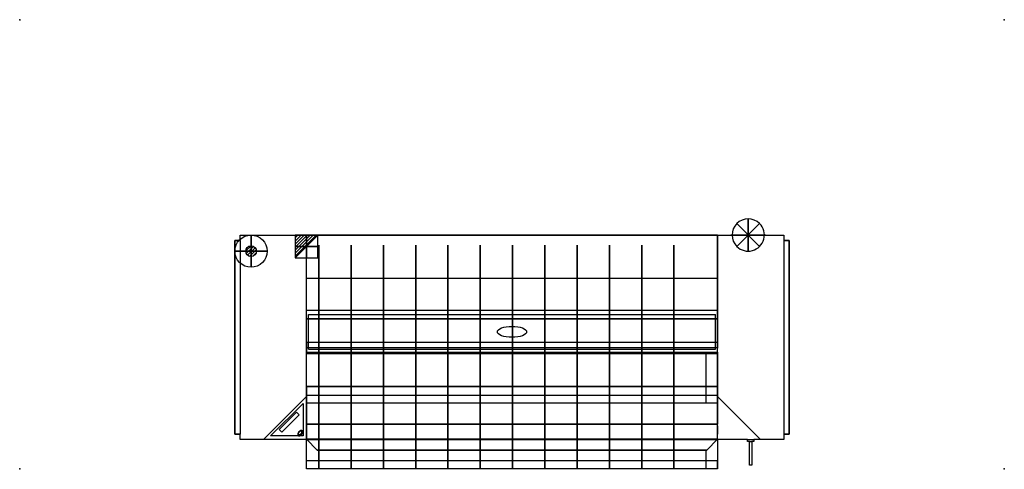
# Model space of a CAD drawing. Extents: x 0 to 4575, y -2089 to 1.
import ezdxf

# ---------------------------------------------------------------- set-up
doc = ezdxf.new("R2010")
doc.units = 0
doc.header["$LTSCALE"] = 50
doc.linetypes.add('CONTINUA', pattern=[0])
doc.layers.get('0').update_dxf_attribs({"linetype": 'CONTINUOUS'})
for name, color, linetype in [('PQ_200_2D', 1, 'CONTINUA'), ('PQ_200_3D', 9, 'CONTINUA'), ('PQ_204_2D', 7, 'CONTINUA'), ('PQ_204_3D', 252, 'CONTINUOUS'), ('PQ_BLUE_3D', 150, 'CONTINUA'), ('PQ_CON_ELECTRICITY_INT', 7, 'CONTINUOUS'), ('PQ_CON_FUMESOUTLET_INT', 7, 'CONTINUOUS'), ('PQ_CON_GAS_INT', 7, 'CONTINUOUS'), ('PQ_GLASS_3D', 131, 'CONTINUOUS')]:
    doc.layers.add(name, color=color, linetype=linetype)
doc.layers.add('PQ_INS_3D', color=3, linetype='CONTINUA', plot=False)

# ---------------------------------------------------------------- blocks, each defined once
blk = doc.blocks.new('*X2')
at = {"color": 0}
for p, q in [((286.774344, 2204.447934), (296.618251, 2214.291842)), ((286.774344, 2205.862148), (295.204037, 2214.291842)), ((286.774344, 2207.276361), (293.789824, 2214.291842)), ((286.774344, 2208.690575), (292.37561, 2214.291842)), ((286.774344, 2210.104788), (290.961397, 2214.291842)), ((286.774344, 2211.519002), (289.547183, 2214.291842)), ((286.774344, 2212.933216), (288.13297, 2214.291842))]:
    blk.add_line(p, q, dxfattribs=at)
blk = doc.blocks.new('electricity')
for p, q in [((2.12, 2.12), (-2.12, 2.12)), ((-2.12, 2.12), (-2.12, -2.12)), ((-2.12, -2.12), (2.12, 2.12)), ((2.12, -2.12), (2.12, 2.12)), ((-2.12, -2.12), (2.12, -2.12))]:
    blk.add_line(p, q)
at = {"extrusion": (-1, 0, 0)}
for p, q in [((0, -2.12, 2.12), (0, 2.12, 2.12)), ((0, 2.12, -2.12), (0, -2.12, -2.12)), ((0, 2.12, 2.12), (0, 2.12, -2.12)), ((0, 2.12, -2.12), (0, -2.12, 2.12)), ((0, -2.12, -2.12), (0, -2.12, 2.12))]:
    blk.add_line(p, q, dxfattribs=at)
at = {"extrusion": (0, -1, 0)}
for p, q in [((2.12, 0, 2.12), (-2.12, 0, 2.12)), ((-2.12, 0, -2.12), (2.12, 0, -2.12)), ((-2.12, 0, 2.12), (-2.12, 0, -2.12)), ((-2.12, 0, -2.12), (2.12, 0, 2.12)), ((2.12, 0, -2.12), (2.12, 0, 2.12))]:
    blk.add_line(p, q, dxfattribs=at)
at = {"xscale": 0.4000000000000909, "yscale": 0.3999999999999773, "zscale": 0.3999999999999986}
blk.add_blockref('*X2', (-116.83, -883.6), dxfattribs=at)
at = {"extrusion": (-1, 0, 0), "xscale": 0.3999999999999773, "yscale": 0.3999999999999986, "zscale": 0.4000000000000909}
blk.add_blockref('*X2', (-116.83, -883.6), dxfattribs=at)
at = {"extrusion": (0, -1, 0), "xscale": 0.4000000000000909, "yscale": 0.3999999999999986, "zscale": 0.3999999999999773}
blk.add_blockref('*X2', (-116.83, -883.6), dxfattribs=at)
blk = doc.blocks.new('*X4')
at = {"color": 0}
for p, q in [((200.86, 2209.05), (203.37, 2211.55)), ((201.14, 2207.91), (204.51, 2211.28)), ((201.77, 2207.12), (205.29, 2210.64)), ((202.7, 2206.64), (205.77, 2209.71)), ((204.15, 2206.68), (205.73, 2208.26))]:
    blk.add_line(p, q, dxfattribs=at)
blk = doc.blocks.new('gas')
for radius in [3, 1]:
    blk.add_circle((0, 0), radius)
at = {"extrusion": (-1, 0, 0)}
for radius in [3, 1]:
    blk.add_circle((0, 0), radius, dxfattribs=at)
at = {"extrusion": (0, -1, 0)}
for radius in [3, 1]:
    blk.add_circle((0, 0), radius, dxfattribs=at)
at = {"xscale": 0.4000000000000909, "yscale": 0.3999999999999773, "zscale": 0.4}
blk.add_blockref('*X4', (-81.35, -883.62), dxfattribs=at)
at = {"extrusion": (0, -1, 0), "xscale": 0.4000000000000909, "yscale": 0.4, "zscale": 0.3999999999999773}
blk.add_blockref('*X4', (-81.35, -883.62), dxfattribs=at)
at = {"extrusion": (-1, 0, 0), "xscale": 0.3999999999999773, "yscale": 0.4, "zscale": 0.4000000000000909}
blk.add_blockref('*X4', (-81.35, -883.62), dxfattribs=at)
blk = doc.blocks.new('fumesoutlet')
for p, q in [((2.12, -2.12), (-2.12, 2.12)), ((-2.12, -2.12), (2.12, 2.12))]:
    blk.add_line(p, q)
at = {"extrusion": (-1, 0, 0)}
for p, q in [((0, -2.12, -2.12), (0, 2.12, 2.12)), ((0, 2.12, -2.12), (0, -2.12, 2.12))]:
    blk.add_line(p, q, dxfattribs=at)
at = {"extrusion": (0, -1, 0)}
for p, q in [((2.12, 0, -2.12), (-2.12, 0, 2.12)), ((-2.12, 0, -2.12), (2.12, 0, 2.12))]:
    blk.add_line(p, q, dxfattribs=at)
for start, end in [(45, 225), (225, 45)]:
    blk.add_arc((0, 0), 3, start, end)
at = {"extrusion": (-1, 0, 0)}
for start, end in [(45, 225), (225, 45)]:
    blk.add_arc((0, 0), 3, start, end, dxfattribs=at)
at = {"extrusion": (0, -1, 0)}
for start, end in [(45, 225), (225, 45)]:
    blk.add_arc((0, 0), 3, start, end, dxfattribs=at)

msp = doc.modelspace()

# ---------------------------------------------------------------- linework, layer by layer
at = {"layer": 'PQ_200_2D'}
msp.add_lwpolyline([(1332.5, -1950), (1025, -1950), (1025, -1925), (1000, -1925), (1000, -1025), (1025, -1025), (1025, -1000), (3550, -1000), (3550, -1025), (3575, -1025), (3575, -1925), (3550, -1925), (3550, -1950), (3411.2, -1950), (3411.2, -1960), (3401.2, -1960), (3401.2, -2070), (3391.2, -2070), (3391.2, -1960), (3381.2, -1960), (3381.2, -1950), (3242.5, -1950), (3242.5, -2086.7), (1332.5, -2086.7), (1332.5, -1950)], dxfattribs=at)
at = {"layer": 'PQ_200_3D'}
for p, q in [((1332.5, -1750, 1270), (1132.5, -1950, 1270)), ((1332.5, -1750, 1270), (1332.5, -1950, 1070)), ((1332.5, -1950, 1070), (1132.5, -1950, 1270))]:
    msp.add_line(p, q, dxfattribs=at)
for points in [[(1025, -1025, 100), (1025, -1025, 1245), (1000, -1025, 1245), (1000, -1025, 100)], [(1000, -1025, 1245), (1000, -1025, 100), (1000, -1925, 100), (1000, -1925, 1245)], [(1000, -1025, 100), (1025, -1025, 100), (1025, -1925, 100), (1000, -1925, 100)], [(1000, -1025, 1245), (1025, -1025, 1245), (1025, -1925, 1245), (1000, -1925, 1245)], [(3575, -1025, 1245), (3550, -1025, 1245), (3550, -1925, 1245), (3575, -1925, 1245)], [(3550, -1025, 100), (3550, -1025, 1245), (3575, -1025, 1245), (3575, -1025, 100)], [(3575, -1025, 100), (3550, -1025, 100), (3550, -1925, 100), (3575, -1925, 100)], [(3575, -1025, 1245), (3575, -1025, 100), (3575, -1925, 100), (3575, -1925, 1245)], [(1000, -1925, 100), (1000, -1925, 1245), (1025, -1925, 1245), (1025, -1925, 100)], [(3575, -1925, 100), (3575, -1925, 1245), (3550, -1925, 1245), (3550, -1925, 100)]]:
    msp.add_3dface(points, dxfattribs=at)
at = {"layer": 'PQ_204_2D'}
for p, q in [((1332.5, -1949.7), (1332.5, -1000)), ((3242.5, -1950), (3242.5, -1000)), ((1025, -1025), (1025, -1925)), ((3550, -1025), (3550, -1925)), ((1332.5, -1200), (3242.5, -1200)), ((1332.5, -1350), (3242.5, -1350)), ((1342.5, -1370), (3232.5, -1370)), ((1342.5, -1530), (1342.5, -1370)), ((3232.5, -1530), (3232.5, -1370)), ((1332.5, -1550), (3242.5, -1550)), ((1342.5, -1530), (3232.5, -1530)), ((1390, -1780.3), (1390, -1550)), ((1540, -1780.3), (1540, -1550)), ((1690, -1780.3), (1690, -1550)), ((1840, -1780.3), (1840, -1550)), ((1990, -1780.3), (1990, -1550)), ((2140, -1780.3), (2140, -1550)), ((2290, -1780.3), (2290, -1550)), ((2440, -1780.3), (2440, -1550)), ((2590, -1780.3), (2590, -1550)), ((2740, -1780.3), (2740, -1550)), ((2890, -1780.3), (2890, -1550)), ((3040, -1780.3), (3040, -1550)), ((3190, -1780.3), (3190, -1550)), ((1132.5, -1950), (1332.5, -1750)), ((1332.5, -1780.3), (3242.5, -1780.3)), ((3442.5, -1950), (3242.5, -1750)), ((1332.5, -1879.7), (3242.5, -1879.7)), ((1332.5, -1949.7), (3242.5, -1949.7)), ((1382.5, -1999.7), (1332.5, -1949.7)), ((3242.5, -1949.7), (3192.5, -1999.7)), ((3381.2, -1950), (3411.2, -1950)), ((3391.2, -1960), (3401.2, -1960)), ((3192.5, -1999.7), (1382.5, -1999.7)), ((1390, -2086.7), (1390, -1999.7)), ((1540, -2086.7), (1540, -1999.7)), ((1690, -2086.7), (1690, -1999.7)), ((1840, -2086.7), (1840, -1999.7)), ((1990, -2086.7), (1990, -1999.7)), ((2140, -2086.7), (2140, -1999.7)), ((2290, -2086.7), (2290, -1999.7)), ((2440, -2086.7), (2440, -1999.7)), ((2590, -2086.7), (2590, -1999.7)), ((2740, -2086.7), (2740, -1999.7)), ((2890, -2086.7), (2890, -1999.7)), ((3040, -2086.7), (3040, -1999.7)), ((3190, -2086.7), (3190, -1999.7))]:
    msp.add_line(p, q, dxfattribs=at)
msp.add_ellipse((2287.5, -1450), major_axis=(-68, 0), ratio=0.372717, dxfattribs=at)
at = {"layer": 'PQ_204_3D', "extrusion": (1, 0, 0)}
for elevation in [1390, 1540, 1690, 1840, 1990, 2140, 2290, 2440, 2590, 2740, 2890, 3040]:
    msp.add_lwpolyline([(-1374.6, 447.2), (-1911.7, 596.3, -0.092176), (-1918.3, 599.5), (-2078.7, 718.5, -0.873896), (-2059.5, 753.2), (-1373, 487.2, 1.204295), (-1286.5, 950), (-1730.3, 950, -1), (-1730.3, 1050), (-1226.9, 1050)], format="xyb", dxfattribs=dict(at, elevation=elevation))
at = {"layer": 'PQ_204_3D', "extrusion": (0, 1, 0)}
msp.add_circle((-3385, 355, -1000), 80, dxfattribs=at)
at = {"layer": 'PQ_204_3D', "extrusion": (-1, 0, 0)}
for centre, radius in [((1286.5, 710.5, -3242.5), 239.5), ((1730.3, 1000, -3242.5), 50), ((1906.4, 615.5, -3242.5), 20), ((2066.7, 734.5, -3242.5), 20)]:
    msp.add_circle(centre, radius, dxfattribs=at)
at = {"layer": 'PQ_204_3D', "color": 1, "extrusion": (-0.57735, 0.57735, -0.57735)}
for centre, radius in [((436.6, -377.2, -2525.9), 15), ((436.6, -377.2, -2523.9), 10)]:
    msp.add_circle(centre, radius, dxfattribs=at)
at = {"layer": 'PQ_204_3D'}
for points in [[(3242.5, -1000), (1332.5, -1000), (1332.5, -1000, 1270), (3242.5, -1000, 1270)], [(1332.5, -1550, 1110), (3242.5, -1550, 1110), (3242.5, -1500, 1060), (1332.5, -1500, 1060)], [(3242.5, -1525, 1135), (1332.5, -1525, 1135), (1332.5, -1550, 1110), (3242.5, -1550, 1110)], [(1332.5, -1544.9, 850), (3242.5, -1544.9, 850), (3242.5, -1879.7, 850), (1332.5, -1879.7, 850)], [(1332.5, -1704.6, 534.7), (3242.5, -1704.6, 534.7), (3242.5, -1704.6, 100), (1332.5, -1704.6, 100)], [(3242.5, -1704.6, 100), (1332.5, -1704.6, 100), (1332.5, -1950, 100), (3242.5, -1950, 100)], [(1332.5, -1879.7, 950), (3242.5, -1879.7, 950), (3242.5, -1746, 950), (1332.5, -1746, 950)], [(3242.5, -1879.7, 850), (1332.5, -1879.7, 850), (1332.5, -1879.7, 950), (3242.5, -1879.7, 950)], [(1332.5, -1949.7, 850), (3242.5, -1949.7, 850), (3242.5, -1879.7, 850), (1332.5, -1879.7, 850)], [(3242.5, -1949.7, 850), (1332.5, -1949.7, 850), (1382.5, -1999.7, 900), (3192.5, -1999.7, 900)]]:
    msp.add_3dface(points, dxfattribs=at)
at = {"layer": 'PQ_BLUE_3D'}
for points in [[(1332.5, -1000, 1270), (3242.5, -1000, 1270), (3242.5, -1390, 1270), (1332.5, -1390, 1270)], [(1332.5, -1390, 1270), (3242.5, -1390, 1270), (3242.5, -1525, 1135), (1332.5, -1525, 1135)], [(1165.7, -1934.2, 1254.2), (1316.7, -1783.2, 1254.2), (1316.7, -1934.2, 1103.2)], [(1332.5, -1950, 100), (3242.5, -1950, 100), (3242.5, -2050, 499.4), (1332.5, -2050, 499.4)]]:
    msp.add_3dface(points, dxfattribs=at)
at = {"layer": 'PQ_GLASS_3D', "color": 5}
msp.add_3dface([(1205.8, -1903.6, 1246.7), (1286.1, -1823.3, 1246.7), (1298.3, -1835.5, 1222.2), (1218, -1915.8, 1222.2)], dxfattribs=at)
at = {"layer": 'PQ_INS_3D'}
for p in [(0, 0), (4575, 0), (0, -2086.7), (4575, -2086.7)]:
    msp.add_point(p, dxfattribs=at)

# ---------------------------------------------------------------- block references
at = {"layer": 'PQ_CON_ELECTRICITY_INT', "xscale": 25, "yscale": 25, "zscale": 25}
msp.add_blockref('electricity', (1332.5, -1053), dxfattribs=at)
at = {"layer": 'PQ_CON_FUMESOUTLET_INT', "xscale": 25, "yscale": 25, "zscale": 25}
msp.add_blockref('fumesoutlet', (3385, -1000), dxfattribs=at)
at = {"layer": 'PQ_CON_GAS_INT', "xscale": 25, "yscale": 25, "zscale": 25}
msp.add_blockref('gas', (1075, -1075), dxfattribs=at)

# ---------------------------------------------------------------- texts
at = {"layer": 'PQ_INS_3D', "flags": 9}
for tag, p, s in [('DIST', (0, 0), '3234.478710455737'), ('ANGOLO', (0, -1.5), '5.497952505110941')]:
    msp.add_attdef(tag, p, s, height=1, dxfattribs=at)

doc.saveas('drawing.dxf')
